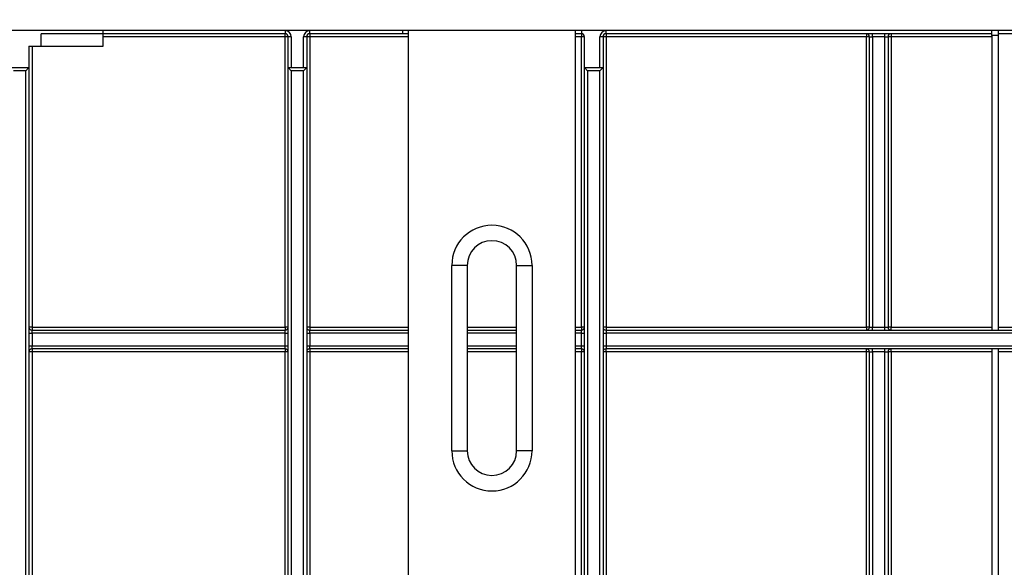
# Model space of a CAD drawing. Units: millimetres. Extents: x 8 to 419, y -29 to 291.
# Drawn here: x 118 to 158, y 232 to 254 of the extents above; entities that cross this region are included whole.
import ezdxf

# ---------------------------------------------------------------- set-up
doc = ezdxf.new("R2010")
doc.units = ezdxf.units.MM
doc.layers.add('FORMAT', color=7, linetype='Continuous')
doc.styles.add('SLDTEXTSTYLE1', font='TXT', dxfattribs={"width": 0.7})
doc.dimstyles.new('SLDDIMSTYLE0', dxfattribs={"dimtxt": 3.393075, "dimasz": 5, "dimexe": 0, "dimexo": 0.0625, "dimgap": 0.848269, "dimtad": 2, "dimdec": 4, "dimlfac": 4, "dimrnd": 1e-09, "dimzin": 12, "dimdsep": 46, "dimtxsty": 'SLDTEXTSTYLE1', "dimsah": 1, "dimcen": 0.09, "dimadec": 0, "dimazin": 3, "dimtfac": 1, "dimtdec": 4, "dimtofl": 0, "dimtmove": 0, "dimatfit": 3, "dimfxl": 0, "dimfrac": 2, "dimtolj": 1, "dimtzin": 12, "dimarcsym": 0})

# ---------------------------------------------------------------- blocks, each defined once
blk = doc.blocks.new('_D')
at = {"layer": 'FORMAT', "color": 7}
for p, q in [((33.131, 253.881), (33.131, 269.599)), ((283.131, 258.881), (283.131, 269.599)), ((33.131, 268.599), (283.131, 268.599))]:
    blk.add_line(p, q, dxfattribs=at)
for points in [[(33.131, 268.599), (38.131, 268.159), (38.131, 269.039)], [(283.131, 268.599), (278.131, 269.039), (278.131, 268.159)]]:
    blk.add_solid(points, dxfattribs=at)
at = {"layer": 'FORMAT', "color": 7, "attachment_point": 1, "style": 'SLDTEXTSTYLE1'}
for s, insert, char_height in [('%%p', (153.196, 272.973), 3.3931), ('1000', (145.232, 272.973), 3.3931), ('2', (156.304, 272.973), 3.393)]:
    blk.add_mtext(s, dxfattribs=dict(at, insert=insert, char_height=char_height))
blk = doc.blocks.new('_D_1')
at = {"layer": 'FORMAT', "color": 7}
for p, q in [((33.131, 253.881), (33.131, 275.367)), ((289.131, 251.295), (289.131, 275.367)), ((289.131, 274.367), (33.131, 274.367))]:
    blk.add_line(p, q, dxfattribs=at)
for points in [[(33.131, 274.367), (38.131, 273.927), (38.131, 274.807)], [(289.131, 274.367), (284.131, 274.807), (284.131, 273.927)]]:
    blk.add_solid(points, dxfattribs=at)
at = {"layer": 'FORMAT', "color": 7, "insert": (150.429, 278.741), "char_height": 3.3931, "attachment_point": 1, "style": 'SLDTEXTSTYLE1'}
blk.add_mtext('1024', dxfattribs=at)

msp = doc.modelspace()

# ---------------------------------------------------------------- linework, layer by layer
at = {"color": 7, "linetype": 'Continuous', "lineweight": 25}
for p, q in [((283.005905, 254.006087), (33.255905, 254.006087)), ((121.130905, 253.881087), (121.130905, 254.006087)), ((128.505905, 254.006087), (128.505905, 253.881087)), ((129.505905, 253.881087), (129.505905, 254.006087)), ((133.255905, 254.006087), (133.255905, 253.881087)), ((133.505905, 213.497874), (133.505905, 254.006087)), ((140.255905, 254.006087), (140.255905, 213.497874)), ((140.505905, 254.006087), (140.505905, 253.881087)), ((141.505905, 253.881087), (141.505905, 254.006087)), ((157.130905, 253.806087), (157.130905, 254.006087)), ((157.380905, 254.006087), (157.380905, 253.806087)), ((121.130905, 253.881087), (118.630905, 253.881087)), ((118.630905, 253.381087), (118.630905, 253.881087)), ((121.130905, 253.381087), (121.130905, 253.881087)), ((128.505905, 253.881087), (121.130905, 253.881087)), ((128.505905, 253.757178), (121.130905, 253.757178)), ((128.505905, 253.757178), (128.505905, 253.881087)), ((128.505905, 242.007178), (128.505905, 253.757178)), ((128.755905, 253.756087), (128.630905, 253.756087)), ((128.630905, 252.506087), (128.630905, 253.756087)), ((128.755905, 253.756087), (128.755905, 252.506087)), ((129.255905, 252.506087), (129.255905, 253.756087)), ((129.380905, 253.756087), (129.255905, 253.756087)), ((129.380905, 253.756087), (129.380905, 252.506087)), ((133.255905, 253.881087), (129.505905, 253.881087)), ((129.505905, 253.881087), (129.505905, 253.757178)), ((129.505905, 253.757178), (129.505905, 242.007178)), ((133.505905, 253.881087), (133.255905, 253.881087)), ((140.505905, 253.881087), (140.255905, 253.881087)), ((140.505905, 253.881087), (140.505905, 253.757178)), ((140.505905, 242.007178), (140.505905, 253.757178)), ((140.630905, 252.506087), (140.630905, 253.756087)), ((141.255905, 252.506087), (141.255905, 253.756087)), ((141.380905, 253.756087), (141.255905, 253.756087)), ((141.380905, 253.756087), (141.380905, 252.506087)), ((157.130905, 253.881087), (141.505905, 253.881087)), ((141.505905, 253.881087), (141.505905, 253.757178)), ((141.505905, 253.757178), (141.505905, 242.007178)), ((152.047572, 253.757178), (141.505905, 253.757178)), ((152.047572, 253.881087), (152.047572, 253.757178)), ((152.047572, 242.007178), (152.047572, 253.757178)), ((152.172572, 253.756087), (152.297572, 253.756087)), ((152.172572, 242.006087), (152.172572, 253.756087)), ((152.297572, 253.756087), (152.297572, 253.881087)), ((152.797572, 253.756087), (152.297572, 253.756087)), ((152.297572, 253.756087), (152.297572, 242.006087)), ((152.797572, 253.756087), (152.797572, 253.881087)), ((152.797572, 253.756087), (152.922572, 253.756087)), ((152.797572, 242.006087), (152.797572, 253.756087)), ((152.922572, 253.756087), (152.922572, 242.006087)), ((153.047572, 253.881087), (153.047572, 253.757178)), ((153.047572, 253.757178), (153.047572, 242.007178)), ((157.130905, 253.757178), (153.047572, 253.757178)), ((157.380905, 253.806087), (157.130905, 253.806087)), ((157.130905, 253.806087), (157.130905, 241.881087)), ((158.130905, 253.881087), (157.380905, 253.881087)), ((157.380905, 253.806087), (157.380905, 241.881087)), ((118.130905, 253.381087), (118.130905, 252.506087)), ((118.130905, 253.381087), (118.630905, 253.381087)), ((118.255905, 253.381087), (118.255905, 242.007178)), ((118.630905, 253.381087), (121.130905, 253.381087)), ((117.380905, 252.506087), (118.130905, 252.506087)), ((118.005905, 252.381087), (118.130905, 252.506087)), ((118.130905, 252.506087), (118.130905, 229.644017)), ((128.630905, 252.506087), (129.380905, 252.506087)), ((128.630905, 252.506087), (128.755905, 252.381087)), ((128.630905, 229.644017), (128.630905, 252.506087)), ((129.380905, 252.506087), (129.255905, 252.381087)), ((129.380905, 252.506087), (129.380905, 229.644017)), ((140.630905, 229.644017), (140.630905, 252.506087)), ((140.755905, 252.381087), (140.630905, 252.506087)), ((140.630905, 252.506087), (141.380905, 252.506087)), ((141.255905, 252.381087), (141.380905, 252.506087)), ((141.380905, 252.506087), (141.380905, 229.644017)), ((118.005905, 252.381087), (117.505905, 252.381087)), ((118.005905, 229.644017), (118.005905, 252.381087)), ((128.755905, 252.381087), (128.755905, 229.644017)), ((129.255905, 252.381087), (128.755905, 252.381087)), ((129.255905, 229.644017), (129.255905, 252.381087)), ((140.755905, 252.381087), (140.755905, 229.644017)), ((141.255905, 252.381087), (140.755905, 252.381087)), ((141.255905, 229.644017), (141.255905, 252.381087)), ((135.255905, 237.005374), (135.255905, 244.505374)), ((135.880905, 244.505374), (135.255905, 244.505374)), ((135.880905, 244.505374), (135.880905, 237.005374)), ((137.880905, 237.005374), (137.880905, 244.505374)), ((137.880905, 244.505374), (138.505905, 244.505374)), ((138.505905, 244.505374), (138.505905, 237.005374)), ((118.130905, 241.756087), (118.255905, 241.756087)), ((118.255905, 242.007178), (118.255905, 241.881087)), ((118.255905, 242.007178), (128.505905, 242.007178)), ((118.255905, 241.756087), (118.255905, 241.881087)), ((118.255905, 241.881087), (128.505905, 241.881087)), ((118.255905, 241.756087), (118.255905, 241.256087)), ((128.505905, 241.756087), (118.255905, 241.756087)), ((128.505905, 242.007178), (128.505905, 241.881087)), ((128.505905, 241.756087), (128.505905, 241.881087)), ((128.505905, 241.256087), (128.505905, 241.756087)), ((128.505905, 241.756087), (128.630905, 241.756087)), ((129.380905, 241.756087), (129.505905, 241.756087)), ((129.505905, 242.007178), (129.505905, 241.881087)), ((129.505905, 241.756087), (129.505905, 241.881087)), ((129.505905, 241.881087), (133.505905, 241.881087)), ((129.505905, 241.756087), (129.505905, 241.256087)), ((135.880905, 241.881087), (137.880905, 241.881087)), ((140.255905, 241.881087), (140.505905, 241.881087)), ((140.505905, 242.007178), (140.505905, 241.881087)), ((140.505905, 241.756087), (140.505905, 241.881087)), ((140.505905, 241.756087), (140.630905, 241.756087)), ((140.505905, 241.256087), (140.505905, 241.756087)), ((141.380905, 241.756087), (141.505905, 241.756087)), ((141.505905, 242.007178), (152.047572, 242.007178)), ((141.505905, 242.007178), (141.505905, 241.881087)), ((141.505905, 241.881087), (141.505905, 241.756087)), ((141.505905, 241.881087), (174.755905, 241.881087)), ((141.505905, 241.756087), (141.505905, 241.256087)), ((174.755905, 241.756087), (141.505905, 241.756087)), ((152.047572, 242.007178), (152.047572, 241.881087)), ((152.172572, 242.006087), (152.297572, 242.006087)), ((152.297572, 241.881087), (152.297572, 242.006087)), ((152.297572, 242.006087), (152.797572, 242.006087)), ((152.797572, 241.881087), (152.797572, 242.006087)), ((152.797572, 242.006087), (152.922572, 242.006087)), ((153.047572, 242.007178), (157.130905, 242.007178)), ((153.047572, 241.881087), (153.047572, 242.007178)), ((157.380905, 242.007178), (158.130905, 242.007178)), ((118.130905, 241.256087), (118.255905, 241.256087)), ((118.255905, 241.131087), (118.255905, 241.256087)), ((118.255905, 241.256087), (128.505905, 241.256087)), ((128.505905, 241.131087), (128.505905, 241.256087)), ((128.505905, 241.256087), (128.630905, 241.256087)), ((129.380905, 241.256087), (129.505905, 241.256087)), ((129.505905, 241.131087), (129.505905, 241.256087)), ((140.505905, 241.131087), (140.505905, 241.256087)), ((140.505905, 241.256087), (140.630905, 241.256087)), ((141.380905, 241.256087), (141.505905, 241.256087)), ((141.505905, 241.256087), (141.505905, 241.131087)), ((141.505905, 241.256087), (174.755905, 241.256087)), ((128.505905, 241.131087), (118.255905, 241.131087)), ((118.255905, 241.131087), (118.255905, 241.007178)), ((118.255905, 241.007178), (118.255905, 229.529368)), ((128.505905, 241.007178), (118.255905, 241.007178)), ((128.505905, 241.131087), (128.505905, 241.007178)), ((128.505905, 229.529368), (128.505905, 241.007178)), ((133.505905, 241.131087), (129.505905, 241.131087)), ((129.505905, 241.131087), (129.505905, 241.007178)), ((129.505905, 241.007178), (129.505905, 229.529368)), ((137.880905, 241.131087), (135.880905, 241.131087)), ((140.505905, 241.131087), (140.255905, 241.131087)), ((140.505905, 241.131087), (140.505905, 241.007178)), ((140.505905, 229.529368), (140.505905, 241.007178)), ((174.755905, 241.131087), (141.505905, 241.131087)), ((141.505905, 241.007178), (141.505905, 241.131087)), ((152.047572, 241.007178), (141.505905, 241.007178)), ((141.505905, 241.007178), (141.505905, 229.529368)), ((152.047572, 241.007178), (152.047572, 241.131087)), ((152.047572, 229.529368), (152.047572, 241.007178)), ((152.172572, 241.006087), (152.297572, 241.006087)), ((152.172572, 229.537004), (152.172572, 241.006087)), ((152.297572, 241.006087), (152.297572, 241.131087)), ((152.797572, 241.006087), (152.297572, 241.006087)), ((152.297572, 241.006087), (152.297572, 229.537004)), ((152.797572, 241.006087), (152.797572, 241.131087)), ((152.797572, 241.006087), (152.922572, 241.006087)), ((152.797572, 229.537004), (152.797572, 241.006087)), ((152.922572, 241.006087), (152.922572, 229.537004)), ((153.047572, 241.007178), (153.047572, 241.131087)), ((153.047572, 241.007178), (153.047572, 229.529368)), ((157.130905, 241.007178), (153.047572, 241.007178)), ((157.130905, 241.131087), (157.130905, 229.644017)), ((157.380905, 241.131087), (157.380905, 229.644017)), ((158.130905, 241.007178), (157.380905, 241.007178)), ((135.255905, 237.005374), (135.880905, 237.005374)), ((138.505905, 237.005374), (137.880905, 237.005374))]:
    msp.add_line(p, q, dxfattribs=at)
at = {"color": 1, "linetype": 'Continuous', "lineweight": 25}
for p, q in [((133.505905, 253.757178), (129.505905, 253.757178)), ((140.505905, 253.757178), (140.255905, 253.757178)), ((129.505905, 242.007178), (133.505905, 242.007178)), ((133.505905, 241.756087), (129.505905, 241.756087)), ((135.880905, 242.007178), (137.880905, 242.007178)), ((137.880905, 241.756087), (135.880905, 241.756087)), ((140.255905, 242.007178), (140.505905, 242.007178)), ((140.505905, 241.756087), (140.255905, 241.756087)), ((129.505905, 241.256087), (133.505905, 241.256087)), ((135.880905, 241.256087), (137.880905, 241.256087)), ((140.255905, 241.256087), (140.505905, 241.256087)), ((133.505905, 241.007178), (129.505905, 241.007178)), ((137.880905, 241.007178), (135.880905, 241.007178)), ((140.505905, 241.007178), (140.255905, 241.007178))]:
    msp.add_line(p, q, dxfattribs=at)
at = {"color": 7, "linetype": 'Continuous', "lineweight": 25}
for centre, radius, start, end in [((128.505905, 253.756087), 0.25, 0, 90), ((129.505905, 253.756087), 0.25, 90, 180), ((141.505905, 253.756087), 0.25, 90, 180), ((128.505905, 253.756087), 0.125, 0, 90), ((128.537153, 250.175328), 3.581986, 88.5002094, 90.4998287), ((129.505905, 253.756087), 0.125, 90, 180), ((129.474657, 250.175328), 3.581986, 89.5001713, 91.4997906), ((140.505905, 253.756087), 0.125, 360, 90), ((140.537153, 250.175328), 3.581986, 88.5002094, 90.4998287), ((141.505905, 253.756087), 0.125, 90, 180), ((141.474657, 250.175328), 3.581986, 89.5001713, 91.4997906), ((152.047572, 253.756087), 0.125, 0, 90), ((152.078819, 250.175328), 3.581986, 88.5002094, 90.4998287), ((153.047572, 253.756087), 0.125, 90, 180), ((153.016324, 250.175328), 3.581986, 89.5001713, 91.4997906), ((136.880905, 244.505374), 1.625, 0, 180), ((136.880905, 244.505374), 1, 0, 180), ((118.224657, 238.425328), 3.581986, 89.5001713, 91.4997906), ((118.255905, 242.006087), 0.125, 180, 270), ((128.537153, 238.425328), 3.581986, 88.5002094, 90.4998287), ((128.505905, 242.006087), 0.125, 270, 0), ((129.474657, 238.425328), 3.581986, 89.5001713, 91.4997906), ((129.505905, 242.006087), 0.125, 180, 270), ((140.537153, 238.425328), 3.581986, 88.5002094, 90.4998287), ((140.505905, 242.006087), 0.125, 270, 0), ((141.474657, 238.425328), 3.581986, 89.5001713, 91.4997906), ((141.505905, 242.006087), 0.125, 180, 270), ((152.078819, 238.425328), 3.581986, 88.5002094, 90.4998287), ((152.047572, 242.006087), 0.125, 270, 0), ((153.016324, 238.425328), 3.581986, 89.5001713, 91.4997906), ((153.047572, 242.006087), 0.125, 180, 270), ((118.255905, 241.006087), 0.125, 90, 180), ((118.224657, 237.425328), 3.581986, 89.5001713, 91.4997906), ((128.505905, 241.006087), 0.125, 0, 90), ((128.537153, 237.425328), 3.581986, 88.5002094, 90.4998287), ((129.505905, 241.006087), 0.125, 90, 180), ((129.474657, 237.425328), 3.581986, 89.5001713, 91.4997906), ((140.505905, 241.006087), 0.125, 0, 90), ((140.537153, 237.425328), 3.581986, 88.5002094, 90.4998287), ((141.505905, 241.006087), 0.125, 90, 180), ((141.474657, 237.425328), 3.581986, 89.5001713, 91.4997906), ((152.047572, 241.006087), 0.125, 0, 90), ((152.078819, 237.425328), 3.581986, 88.5002094, 90.4998287), ((153.047572, 241.006087), 0.125, 90, 180), ((153.016324, 237.425328), 3.581986, 89.5001713, 91.4997906), ((136.880905, 237.005374), 1.625, 180, 0), ((136.880905, 237.005374), 1, 180, 0)]:
    msp.add_arc(centre, radius, start, end, dxfattribs=at)

# ---------------------------------------------------------------- dimensions: what is measured, and where the dimension line sits
at = {"layer": 'FORMAT', "color": 7}
dim = msp.add_linear_dim(base=(33.130905, 274.367291), p1=(289.130905, 251.295121), p2=(33.130905, 253.881087), dimstyle='SLDDIMSTYLE0', dxfattribs=at)
dim.commit()
dim.dimension.update_dxf_attribs({"geometry": '_D_1', "text_midpoint": (154.411173, 274.367291), "dimtype": 160})
dim = msp.add_linear_dim(base=(283.130905, 268.599327), p1=(33.130905, 253.881087), p2=(283.130905, 258.881087), text='<>%%p2', dimstyle='SLDDIMSTYLE0', dxfattribs=at)
dim.commit()
dim.dimension.update_dxf_attribs({"geometry": '_D', "text_midpoint": (151.854103, 268.599327), "dimtype": 160})

doc.saveas('drawing.dxf')
